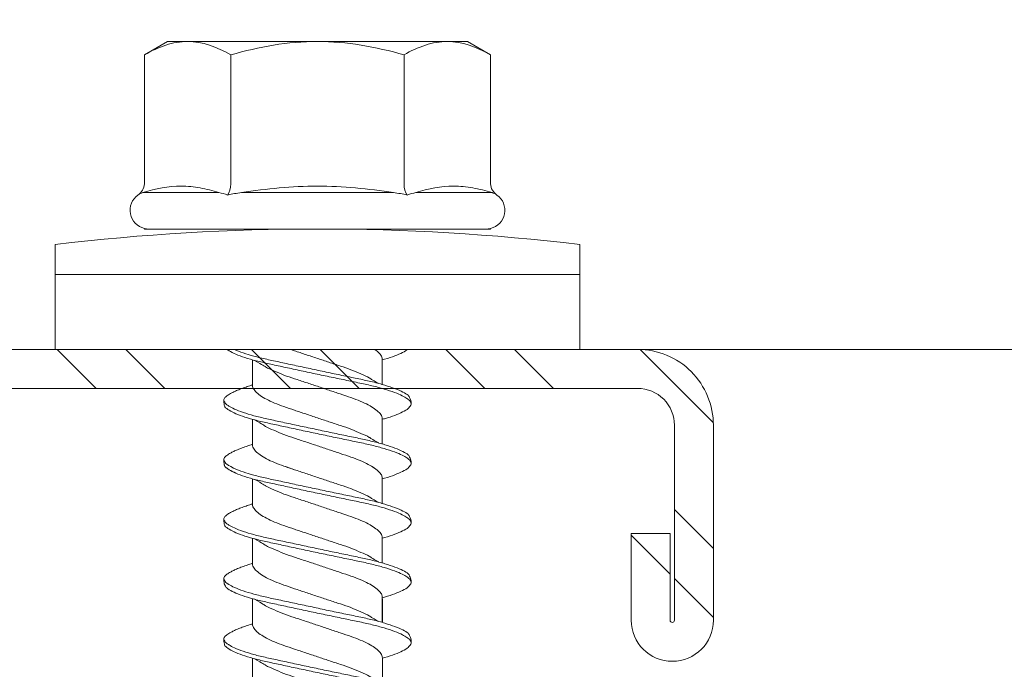
# Model space of a CAD drawing. Units: millimetres. Extents: x 213 to 4668, y -1876 to 4424.
# Drawn here: x 569 to 591, y 2289 to 2304 of the extents above; entities that cross this region are included whole.
import ezdxf

# ---------------------------------------------------------------- set-up
doc = ezdxf.new("R2010")
doc.units = ezdxf.units.MM
for name, color, linetype, lineweight in [('DLS_Dim', 254, 'Continuous', 0), ('DLS_Profil', 6, 'Continuous', 0), ('DLS_Profil_C', 4, 'Continuous', 0), ('DLS_Vida', 251, 'Continuous', 0)]:
    doc.layers.add(name, color=color, linetype=linetype, lineweight=lineweight)
doc.styles.add('dim', font='simplex.shx', dxfattribs={"width": 0.7})
doc.dimstyles.new('1_5', dxfattribs={"dimtxt": 15, "dimasz": 10, "dimexe": 0, "dimexo": 0, "dimgap": 5, "dimtad": 0, "dimdec": 1, "dimlfac": 0.1, "dimzin": 11, "dimtxsty": 'dim', "dimblk": 'OBLIQUE', "dimcen": 0, "dimclrt": 256, "dimadec": 0, "dimazin": 0, "dimtfac": 1.25, "dimtdec": 1, "dimtix": 1, "dimtofl": 0, "dimtmove": 1, "dimatfit": 3, "dimldrblk": 'OBLIQUE', "dimfxl": 0, "dimfxlon": 1, "dimtolj": 1, "dimtzin": 0, "dimarcsym": 0})

# ---------------------------------------------------------------- blocks, each defined once
blk = doc.blocks.new('*U152')
blk.add_line((-100.359, -25), (568.686, -25))
blk = doc.blocks.new('DLS_Vida_DrillexSapkali')
at = {"color": 0, "linetype": 'Continuous', "lineweight": 15}
for p, q in [((0, 12.124), (-2.425, 12.124)), ((-1.732, 12.124), (-1.732, 0)), ((0, 0), (0, 12.124)), ((-6.8, 10.062), (-7.11, 9.526)), ((-3.822, 10.062), (-6.8, 10.062)), ((-3.62, 8.34), (-3.62, 10.096)), ((-2.78, 10.062), (-2.792, 10.062)), ((-2.78, 10.062), (-2.78, 2.062)), ((-7.11, 9.526), (-7.11, 2.598)), ((-3.822, 8.062), (-6.8, 8.062)), ((-3.62, 4.305), (-3.62, 7.819)), ((0.24, 7.563), (0.819, 7.563)), ((1.613, 7.563), (2.192, 7.563)), ((2.986, 7.563), (3.565, 7.563)), ((4.359, 7.563), (4.939, 7.563)), ((5.755, 7.562), (6.334, 7.562)), ((7.128, 7.562), (7.707, 7.562)), ((0.239, 4.563), (0.809, 4.563)), ((1.612, 4.563), (2.182, 4.563)), ((2.986, 4.563), (3.555, 4.563)), ((4.359, 4.563), (4.929, 4.563)), ((5.732, 4.563), (6.302, 4.563)), ((5.754, 4.562), (6.302, 4.562)), ((7.127, 4.562), (7.697, 4.562)), ((-3.822, 4.062), (-6.8, 4.062)), ((-3.62, 2.028), (-3.62, 3.785)), ((-7.11, 2.598), (-6.8, 2.062)), ((-3.822, 2.062), (-6.8, 2.062)), ((-2.78, 2.062), (-2.792, 2.062)), ((-2.425, 0), (0, 0))]:
    blk.add_line(p, q, dxfattribs=at)
for centre, radius, start, end in [((49.182, 6.062), 51.962, 173.3002, 186.6998), ((-3.213, 9.959), 0.433, 13.7281, 144.4321), ((-3.213, 2.165), 0.433, 215.5332, 346.2509)]:
    blk.add_arc(centre, radius, start, end, dxfattribs=at)
for points, knots in [([(-7.11, 9.062), (-7.11, 9.232), (-7.08, 9.401), (-6.972, 9.734), (-6.895, 9.899), (-6.8, 10.062)], [0, 0, 0, 0, 0.5, 0.5, 1, 1, 1, 1]), ([(-3.62, 10.096), (-3.713, 9.801), (-3.769, 9.505), (-3.769, 9.064), (-3.755, 8.917), (-3.704, 8.627), (-3.666, 8.483), (-3.62, 8.34)], [0, 0, 0, 0, 0.5, 0.5, 0.75, 0.75, 1, 1, 1, 1]), ([(1.137, 8.221), (1.129, 8.215), (1.103, 8.196), (1.067, 8.152), (1.027, 8.087), (0.991, 8.021), (0.951, 7.933), (0.91, 7.831), (0.868, 7.717), (0.838, 7.624), (0.822, 7.573), (0.819, 7.563)], [0, 0, 0, 0, 0.0795762, 0.2401902, 0.3213156, 0.4307376, 0.5409359, 0.6535761, 0.7670573, 0.8755538, 0.8985204, 0.8985204, 0.8985204, 0.8985204]), ([(1.306, 8.107), (1.303, 8.112), (1.274, 8.167), (1.231, 8.202), (1.177, 8.23), (1.151, 8.224), (1.137, 8.221)], [0, 0, 0, 0, 0.0470279, 0.4920801, 0.7448018, 1, 1, 1, 1]), ([(1.308, 8.21), (1.309, 8.21), (1.333, 8.205), (1.385, 8.136), (1.463, 8.003), (1.542, 7.803), (1.618, 7.556), (1.689, 7.26), (1.759, 6.933), (1.836, 6.577), (1.914, 6.21), (1.993, 5.836), (2.069, 5.471), (2.141, 5.12), (2.21, 4.798), (2.287, 4.513), (2.365, 4.277), (2.439, 4.098), (2.485, 4.029), (2.505, 3.998)], [0, 0, 0, 0, 0.000631, 0.063056, 0.127303, 0.189629, 0.253766, 0.316018, 0.380041, 0.442459, 0.506702, 0.569001, 0.633107, 0.695391, 0.759452, 0.821866, 0.886105, 0.948375, 1, 1, 1, 1]), ([(2.51, 8.221), (2.502, 8.215), (2.477, 8.196), (2.441, 8.152), (2.4, 8.087), (2.364, 8.021), (2.324, 7.933), (2.283, 7.831), (2.241, 7.717), (2.211, 7.624), (2.195, 7.573), (2.192, 7.563)], [0, 0, 0, 0, 0.0795762, 0.2401902, 0.3213156, 0.4307376, 0.5409359, 0.6535761, 0.7670573, 0.8755538, 0.8985204, 0.8985204, 0.8985204, 0.8985204]), ([(2.679, 8.107), (2.677, 8.112), (2.647, 8.167), (2.604, 8.202), (2.551, 8.23), (2.524, 8.224), (2.51, 8.221)], [0, 0, 0, 0, 0.0470279, 0.4920801, 0.7448018, 1, 1, 1, 1]), ([(2.682, 8.21), (2.682, 8.21), (2.706, 8.205), (2.758, 8.136), (2.836, 8.003), (2.915, 7.803), (2.991, 7.556), (3.062, 7.26), (3.132, 6.933), (3.209, 6.577), (3.287, 6.21), (3.366, 5.836), (3.443, 5.471), (3.514, 5.12), (3.583, 4.798), (3.66, 4.513), (3.738, 4.277), (3.812, 4.098), (3.858, 4.029), (3.879, 3.998)], [0, 0, 0, 0, 0.000631, 0.063056, 0.127303, 0.189629, 0.253766, 0.316018, 0.380041, 0.442459, 0.506702, 0.569001, 0.633107, 0.695391, 0.759452, 0.821866, 0.886105, 0.948375, 1, 1, 1, 1]), ([(2.705, 8.197), (2.722, 8.183), (2.766, 8.123), (2.836, 8.003), (2.915, 7.803), (2.991, 7.556), (3.062, 7.26), (3.132, 6.933), (3.209, 6.577), (3.287, 6.21), (3.366, 5.836), (3.443, 5.471), (3.514, 5.12), (3.583, 4.798), (3.66, 4.513), (3.738, 4.277), (3.812, 4.098), (3.858, 4.029), (3.879, 3.998)], [0.019853, 0.019853, 0.019853, 0.019853, 0.0630558, 0.1273032, 0.1896294, 0.2537656, 0.3160184, 0.3800405, 0.4424593, 0.5067016, 0.5690011, 0.633107, 0.6953908, 0.759452, 0.8218659, 0.8861046, 0.9483755, 1, 1, 1, 1]), ([(3.884, 8.221), (3.875, 8.215), (3.85, 8.196), (3.814, 8.152), (3.773, 8.087), (3.738, 8.021), (3.697, 7.933), (3.656, 7.831), (3.615, 7.717), (3.584, 7.624), (3.568, 7.573), (3.565, 7.563)], [0, 0, 0, 0, 0.0795762, 0.2401902, 0.3213156, 0.4307376, 0.5409359, 0.6535761, 0.7670573, 0.8755538, 0.8985204, 0.8985204, 0.8985204, 0.8985204]), ([(4.053, 8.107), (4.05, 8.112), (4.02, 8.167), (3.977, 8.202), (3.924, 8.23), (3.897, 8.224), (3.884, 8.221)], [0, 0, 0, 0, 0.0470279, 0.4920801, 0.7448018, 1, 1, 1, 1]), ([(4.055, 8.21), (4.055, 8.21), (4.079, 8.205), (4.132, 8.136), (4.21, 8.003), (4.289, 7.803), (4.365, 7.556), (4.435, 7.26), (4.505, 6.933), (4.582, 6.577), (4.661, 6.21), (4.74, 5.836), (4.816, 5.471), (4.887, 5.12), (4.957, 4.798), (5.033, 4.513), (5.111, 4.277), (5.186, 4.098), (5.231, 4.029), (5.252, 3.998)], [0, 0, 0, 0, 0.000631, 0.063056, 0.127303, 0.189629, 0.253766, 0.316018, 0.380041, 0.442459, 0.506702, 0.569001, 0.633107, 0.695391, 0.759452, 0.821866, 0.886105, 0.948375, 1, 1, 1, 1]), ([(5.257, 8.221), (5.248, 8.215), (5.223, 8.196), (5.187, 8.152), (5.146, 8.087), (5.111, 8.021), (5.071, 7.933), (5.029, 7.831), (4.988, 7.717), (4.958, 7.624), (4.941, 7.573), (4.939, 7.563)], [0, 0, 0, 0, 0.0795762, 0.2401902, 0.3213156, 0.4307376, 0.5409359, 0.6535761, 0.7670573, 0.8755538, 0.8985204, 0.8985204, 0.8985204, 0.8985204]), ([(5.426, 8.107), (5.423, 8.112), (5.394, 8.167), (5.35, 8.202), (5.297, 8.23), (5.27, 8.224), (5.257, 8.221)], [0, 0, 0, 0, 0.0470279, 0.4920801, 0.7448018, 1, 1, 1, 1]), ([(5.428, 8.21), (5.49, 8.182), (5.535, 8.121), (5.605, 8.002), (5.684, 7.802), (5.76, 7.554), (5.83, 7.259), (5.9, 6.932), (5.977, 6.576), (6.056, 6.209), (6.135, 5.834), (6.211, 5.47), (6.282, 5.118), (6.352, 4.797), (6.429, 4.511), (6.507, 4.276), (6.581, 4.097), (6.626, 4.028), (6.647, 3.996)], [0.019853, 0.019853, 0.019853, 0.019853, 0.0630558, 0.1273032, 0.1896294, 0.2537656, 0.3160184, 0.3800405, 0.4424593, 0.5067016, 0.5690011, 0.633107, 0.6953908, 0.759452, 0.8218659, 0.8861046, 0.9483755, 1, 1, 1, 1]), ([(6.652, 8.22), (6.644, 8.214), (6.618, 8.195), (6.582, 8.151), (6.542, 8.086), (6.506, 8.019), (6.466, 7.932), (6.424, 7.83), (6.383, 7.716), (6.353, 7.623), (6.337, 7.571), (6.334, 7.562)], [0, 0, 0, 0, 0.0795762, 0.2401902, 0.3213156, 0.4307376, 0.5409359, 0.6535761, 0.7670573, 0.8755538, 0.8985204, 0.8985204, 0.8985204, 0.8985204]), ([(6.821, 8.106), (6.818, 8.111), (6.789, 8.166), (6.746, 8.201), (6.692, 8.228), (6.665, 8.223), (6.652, 8.22)], [0, 0, 0, 0, 0.0470279, 0.4920801, 0.7448018, 1, 1, 1, 1]), ([(6.823, 8.208), (6.823, 8.208), (6.847, 8.203), (6.9, 8.135), (6.978, 8.002), (7.057, 7.802), (7.133, 7.554), (7.204, 7.259), (7.274, 6.932), (7.351, 6.576), (7.429, 6.209), (7.508, 5.834), (7.584, 5.47), (7.656, 5.118), (7.725, 4.797), (7.802, 4.511), (7.88, 4.276), (7.954, 4.097), (8, 4.028), (8.02, 3.996)], [0, 0, 0, 0, 0.000631, 0.063056, 0.127303, 0.189629, 0.253766, 0.316018, 0.380041, 0.442459, 0.506702, 0.569001, 0.633107, 0.695391, 0.759452, 0.821866, 0.886105, 0.948375, 1, 1, 1, 1]), ([(-7.11, 6.062), (-7.11, 6.401), (-7.08, 6.744), (-6.972, 7.411), (-6.894, 7.739), (-6.8, 8.062)], [0, 0, 0, 0, 0.5, 0.5, 1, 1, 1, 1]), ([(0, 8.148), (0.004, 8.143), (0.034, 8.099), (0.09, 8.003), (0.169, 7.803), (0.245, 7.556), (0.315, 7.26), (0.386, 6.933), (0.463, 6.577), (0.541, 6.21), (0.62, 5.836), (0.696, 5.471), (0.768, 5.12), (0.837, 4.798), (0.914, 4.513), (0.992, 4.277), (1.066, 4.098), (1.111, 4.029), (1.132, 3.998)], [0.0540527, 0.0540527, 0.0540527, 0.0540527, 0.0630558, 0.1273032, 0.1896294, 0.2537656, 0.3160184, 0.3800405, 0.4424593, 0.5067016, 0.5690011, 0.633107, 0.6953908, 0.759452, 0.8218659, 0.8861046, 0.9483755, 1, 1, 1, 1]), ([(1.086, 3.946), (1.077, 3.953), (1.044, 3.977), (0.982, 4.084), (0.904, 4.262), (0.825, 4.498), (0.749, 4.779), (0.679, 5.101), (0.609, 5.447), (0.532, 5.814), (0.453, 6.185), (0.374, 6.556), (0.298, 6.91), (0.227, 7.242), (0.157, 7.537), (0.081, 7.788), (0.028, 7.926), (0.001, 7.983), (0, 7.985)], [0, 0, 0, 0, 0.0251867, 0.0896345, 0.1559466, 0.2207256, 0.2873965, 0.3519286, 0.4183026, 0.4827722, 0.5491095, 0.6138857, 0.6805521, 0.7450646, 0.8114195, 0.8759089, 0.9422696, 0.9438269, 0.9438269, 0.9438269, 0.9438269]), ([(2.459, 3.946), (2.45, 3.953), (2.417, 3.977), (2.356, 4.084), (2.278, 4.262), (2.199, 4.498), (2.122, 4.779), (2.052, 5.101), (1.982, 5.447), (1.905, 5.814), (1.827, 6.185), (1.748, 6.556), (1.671, 6.91), (1.6, 7.242), (1.531, 7.537), (1.454, 7.788), (1.379, 7.985), (1.329, 8.068), (1.306, 8.107)], [0, 0, 0, 0, 0.025187, 0.089635, 0.155947, 0.220726, 0.287396, 0.351929, 0.418303, 0.482772, 0.54911, 0.613886, 0.680552, 0.745065, 0.81142, 0.875909, 0.94227, 1, 1, 1, 1]), ([(3.832, 3.946), (3.823, 3.953), (3.791, 3.977), (3.729, 4.084), (3.651, 4.262), (3.572, 4.498), (3.496, 4.779), (3.426, 5.101), (3.355, 5.447), (3.278, 5.814), (3.2, 6.185), (3.121, 6.556), (3.044, 6.91), (2.973, 7.242), (2.904, 7.537), (2.827, 7.788), (2.752, 7.985), (2.702, 8.068), (2.679, 8.107)], [0, 0, 0, 0, 0.025187, 0.089635, 0.155947, 0.220726, 0.287396, 0.351929, 0.418303, 0.482772, 0.54911, 0.613886, 0.680552, 0.745065, 0.81142, 0.875909, 0.94227, 1, 1, 1, 1]), ([(3.832, 3.946), (3.823, 3.953), (3.791, 3.977), (3.729, 4.084), (3.651, 4.262), (3.572, 4.498), (3.496, 4.779), (3.426, 5.101), (3.355, 5.447), (3.278, 5.814), (3.2, 6.185), (3.121, 6.556), (3.044, 6.91), (2.973, 7.242), (2.904, 7.537), (2.827, 7.788), (2.76, 7.963), (2.719, 8.038), (2.705, 8.064)], [0, 0, 0, 0, 0.0251867, 0.0896345, 0.1559466, 0.2207256, 0.2873965, 0.3519286, 0.4183026, 0.4827722, 0.5491095, 0.6138857, 0.6805521, 0.7450646, 0.8114195, 0.8759089, 0.9422696, 0.9786945, 0.9786945, 0.9786945, 0.9786945]), ([(5.206, 3.946), (5.196, 3.953), (5.164, 3.977), (5.102, 4.084), (5.024, 4.262), (4.945, 4.498), (4.869, 4.779), (4.799, 5.101), (4.728, 5.447), (4.651, 5.814), (4.573, 6.185), (4.494, 6.556), (4.418, 6.91), (4.347, 7.242), (4.277, 7.537), (4.2, 7.788), (4.125, 7.985), (4.076, 8.068), (4.053, 8.107)], [0, 0, 0, 0, 0.025187, 0.089635, 0.155947, 0.220726, 0.287396, 0.351929, 0.418303, 0.482772, 0.54911, 0.613886, 0.680552, 0.745065, 0.81142, 0.875909, 0.94227, 1, 1, 1, 1]), ([(6.579, 3.946), (6.57, 3.953), (6.537, 3.977), (6.475, 4.084), (6.397, 4.262), (6.318, 4.498), (6.242, 4.779), (6.172, 5.101), (6.102, 5.447), (6.025, 5.814), (5.946, 6.185), (5.867, 6.556), (5.791, 6.91), (5.72, 7.242), (5.65, 7.537), (5.574, 7.788), (5.498, 7.985), (5.449, 8.068), (5.426, 8.107)], [0, 0, 0, 0, 0.025187, 0.089635, 0.155947, 0.220726, 0.287396, 0.351929, 0.418303, 0.482772, 0.54911, 0.613886, 0.680552, 0.745065, 0.81142, 0.875909, 0.94227, 1, 1, 1, 1]), ([(7.974, 3.945), (7.965, 3.951), (7.932, 3.976), (7.871, 4.083), (7.792, 4.26), (7.714, 4.497), (7.637, 4.777), (7.567, 5.1), (7.497, 5.446), (7.42, 5.812), (7.342, 6.183), (7.263, 6.554), (7.186, 6.908), (7.115, 7.24), (7.045, 7.535), (6.969, 7.787), (6.893, 7.984), (6.844, 8.067), (6.821, 8.106)], [0, 0, 0, 0, 0.025187, 0.089635, 0.155947, 0.220726, 0.287396, 0.351929, 0.418303, 0.482772, 0.54911, 0.613886, 0.680552, 0.745065, 0.81142, 0.875909, 0.94227, 1, 1, 1, 1]), ([(-3.62, 7.819), (-3.713, 7.237), (-3.769, 6.652), (-3.769, 5.77), (-3.755, 5.475), (-3.704, 4.888), (-3.666, 4.596), (-3.62, 4.305)], [0, 0, 0, 0, 0.5, 0.5, 0.75, 0.75, 1, 1, 1, 1]), ([(0.253, 7.515), (0.364, 7.313), (0.431, 7.233), (0.486, 7.073), (0.594, 6.847), (0.675, 6.594), (0.762, 6.332), (0.852, 6.061), (0.941, 5.793), (1.03, 5.531), (1.112, 5.286), (1.193, 5.066), (1.28, 4.882), (1.369, 4.734), (1.459, 4.629), (1.542, 4.568), (1.59, 4.565), (1.612, 4.563)], [0.0046437, 0.0046437, 0.0046437, 0.0046437, 0.0352634, 0.1048323, 0.1764445, 0.245064, 0.3156689, 0.3842468, 0.4547277, 0.5242974, 0.5959126, 0.6645017, 0.7350747, 0.803639, 0.8741048, 0.9436747, 1, 1, 1, 1]), ([(2.159, 4.647), (2.064, 4.817), (2, 4.896), (1.945, 5.054), (1.837, 5.28), (1.756, 5.533), (1.669, 5.795), (1.58, 6.066), (1.49, 6.334), (1.401, 6.596), (1.319, 6.841), (1.239, 7.061), (1.152, 7.245), (1.062, 7.393), (0.972, 7.497), (0.89, 7.559), (0.841, 7.562), (0.819, 7.563)], [0.006526, 0.006526, 0.006526, 0.006526, 0.0352634, 0.1048323, 0.1764445, 0.245064, 0.3156689, 0.3842468, 0.4547277, 0.5242974, 0.5959126, 0.6645017, 0.7350747, 0.803639, 0.8741048, 0.9436747, 1, 1, 1, 1]), ([(1.626, 7.515), (1.738, 7.313), (1.804, 7.233), (1.859, 7.073), (1.968, 6.847), (2.048, 6.594), (2.135, 6.332), (2.225, 6.061), (2.314, 5.793), (2.403, 5.531), (2.485, 5.286), (2.566, 5.066), (2.653, 4.882), (2.743, 4.734), (2.832, 4.629), (2.915, 4.568), (2.964, 4.565), (2.986, 4.563)], [0.0046437, 0.0046437, 0.0046437, 0.0046437, 0.0352634, 0.1048323, 0.1764445, 0.245064, 0.3156689, 0.3842468, 0.4547277, 0.5242974, 0.5959126, 0.6645017, 0.7350747, 0.803639, 0.8741048, 0.9436747, 1, 1, 1, 1]), ([(3.532, 4.647), (3.438, 4.817), (3.373, 4.896), (3.319, 5.054), (3.21, 5.28), (3.13, 5.533), (3.043, 5.795), (2.953, 6.066), (2.863, 6.334), (2.774, 6.596), (2.693, 6.841), (2.612, 7.061), (2.525, 7.245), (2.435, 7.393), (2.346, 7.497), (2.263, 7.559), (2.214, 7.562), (2.192, 7.563)], [0.006526, 0.006526, 0.006526, 0.006526, 0.0352634, 0.1048323, 0.1764445, 0.245064, 0.3156689, 0.3842468, 0.4547277, 0.5242974, 0.5959126, 0.6645017, 0.7350747, 0.803639, 0.8741048, 0.9436747, 1, 1, 1, 1]), ([(2.999, 7.515), (3.111, 7.313), (3.177, 7.233), (3.232, 7.073), (3.341, 6.847), (3.421, 6.594), (3.508, 6.332), (3.598, 6.061), (3.688, 5.793), (3.777, 5.531), (3.858, 5.286), (3.939, 5.066), (4.026, 4.882), (4.116, 4.734), (4.205, 4.629), (4.288, 4.568), (4.337, 4.565), (4.359, 4.563)], [0.0046437, 0.0046437, 0.0046437, 0.0046437, 0.0352634, 0.1048323, 0.1764445, 0.245064, 0.3156689, 0.3842468, 0.4547277, 0.5242974, 0.5959126, 0.6645017, 0.7350747, 0.803639, 0.8741048, 0.9436747, 1, 1, 1, 1]), ([(4.905, 4.647), (4.811, 4.817), (4.746, 4.896), (4.692, 5.054), (4.583, 5.28), (4.503, 5.533), (4.416, 5.795), (4.326, 6.066), (4.237, 6.334), (4.148, 6.596), (4.066, 6.841), (3.985, 7.061), (3.898, 7.245), (3.808, 7.393), (3.719, 7.497), (3.636, 7.559), (3.587, 7.562), (3.565, 7.563)], [0.006526, 0.006526, 0.006526, 0.006526, 0.0352634, 0.1048323, 0.1764445, 0.245064, 0.3156689, 0.3842468, 0.4547277, 0.5242974, 0.5959126, 0.6645017, 0.7350747, 0.803639, 0.8741048, 0.9436747, 1, 1, 1, 1]), ([(4.372, 7.515), (4.484, 7.313), (4.551, 7.233), (4.606, 7.073), (4.714, 6.847), (4.795, 6.594), (4.882, 6.332), (4.971, 6.061), (5.061, 5.793), (5.15, 5.531), (5.232, 5.286), (5.312, 5.066), (5.399, 4.882), (5.489, 4.734), (5.579, 4.629), (5.661, 4.568), (5.71, 4.565), (5.732, 4.563)], [0.0046437, 0.0046437, 0.0046437, 0.0046437, 0.0352634, 0.1048323, 0.1764445, 0.245064, 0.3156689, 0.3842468, 0.4547277, 0.5242974, 0.5959126, 0.6645017, 0.7350747, 0.803639, 0.8741048, 0.9436747, 1, 1, 1, 1]), ([(6.279, 4.647), (6.184, 4.817), (6.12, 4.896), (6.065, 5.054), (5.956, 5.28), (5.876, 5.533), (5.789, 5.795), (5.699, 6.066), (5.61, 6.334), (5.521, 6.596), (5.439, 6.841), (5.358, 7.061), (5.271, 7.245), (5.182, 7.393), (5.092, 7.497), (5.009, 7.559), (4.96, 7.562), (4.939, 7.563)], [0.006526, 0.006526, 0.006526, 0.006526, 0.0352634, 0.1048323, 0.1764445, 0.245064, 0.3156689, 0.3842468, 0.4547277, 0.5242974, 0.5959126, 0.6645017, 0.7350747, 0.803639, 0.8741048, 0.9436747, 1, 1, 1, 1]), ([(5.768, 7.514), (5.879, 7.312), (5.946, 7.231), (6.001, 7.072), (6.109, 6.845), (6.19, 6.592), (6.277, 6.33), (6.366, 6.06), (6.456, 5.792), (6.545, 5.529), (6.627, 5.285), (6.708, 5.065), (6.795, 4.881), (6.884, 4.733), (6.974, 4.628), (7.056, 4.566), (7.105, 4.563), (7.127, 4.562)], [0.0046437, 0.0046437, 0.0046437, 0.0046437, 0.0352634, 0.1048323, 0.1764445, 0.245064, 0.3156689, 0.3842468, 0.4547277, 0.5242974, 0.5959126, 0.6645017, 0.7350747, 0.803639, 0.8741048, 0.9436747, 1, 1, 1, 1]), ([(7.674, 4.646), (7.579, 4.816), (7.515, 4.895), (7.46, 5.053), (7.352, 5.279), (7.271, 5.532), (7.184, 5.794), (7.095, 6.064), (7.005, 6.332), (6.916, 6.595), (6.834, 6.839), (6.753, 7.06), (6.666, 7.243), (6.577, 7.391), (6.487, 7.496), (6.404, 7.558), (6.356, 7.561), (6.334, 7.562)], [0.006526, 0.006526, 0.006526, 0.006526, 0.0352634, 0.1048323, 0.1764445, 0.245064, 0.3156689, 0.3842468, 0.4547277, 0.5242974, 0.5959126, 0.6645017, 0.7350747, 0.803639, 0.8741048, 0.9436747, 1, 1, 1, 1]), ([(7.141, 7.514), (7.252, 7.312), (7.319, 7.231), (7.374, 7.072), (7.483, 6.845), (7.563, 6.592), (7.65, 6.33), (7.74, 6.06), (7.829, 5.792), (7.918, 5.529), (8, 5.285), (8.081, 5.065), (8.168, 4.881), (8.258, 4.733), (8.347, 4.628), (8.43, 4.566), (8.479, 4.563), (8.5, 4.562)], [0.0046437, 0.0046437, 0.0046437, 0.0046437, 0.0352634, 0.1048323, 0.1764445, 0.245064, 0.3156689, 0.3842468, 0.4547277, 0.5242974, 0.5959126, 0.6645017, 0.7350747, 0.803639, 0.8741048, 0.9436747, 1, 1, 1, 1]), ([(0.786, 4.647), (0.691, 4.817), (0.627, 4.896), (0.572, 5.054), (0.464, 5.28), (0.383, 5.533), (0.296, 5.795), (0.206, 6.066), (0.117, 6.334), (0.048, 6.538), (0.01, 6.65), (0, 6.68)], [0.006526, 0.006526, 0.006526, 0.006526, 0.0352634, 0.1048323, 0.1764445, 0.245064, 0.3156689, 0.3842468, 0.4547277, 0.5242974, 0.5490911, 0.5490911, 0.5490911, 0.5490911]), ([(3.532, 4.647), (3.438, 4.817), (3.373, 4.896), (3.319, 5.054), (3.21, 5.28), (3.13, 5.533), (3.043, 5.795), (2.953, 6.066), (2.863, 6.334), (2.779, 6.582), (2.728, 6.734), (2.705, 6.802)], [0.006526, 0.006526, 0.006526, 0.006526, 0.0352634, 0.1048323, 0.1764445, 0.245064, 0.3156689, 0.3842468, 0.4547277, 0.5242974, 0.5845513, 0.5845513, 0.5845513, 0.5845513]), ([(-6.8, 4.062), (-6.894, 4.388), (-6.973, 4.721), (-7.081, 5.388), (-7.11, 5.724), (-7.11, 6.062)], [0, 0, 0, 0, 0.5, 0.5, 1, 1, 1, 1]), ([(2.705, 4.799), (2.717, 4.779), (2.76, 4.714), (2.832, 4.629), (2.915, 4.568), (2.964, 4.565), (2.986, 4.563)], [0.7747596, 0.7747596, 0.7747596, 0.7747596, 0.803639, 0.8741048, 0.9436747, 1, 1, 1, 1]), ([(0, 4.736), (0.029, 4.696), (0.087, 4.628), (0.168, 4.568), (0.217, 4.565), (0.239, 4.563)], [0.8072081, 0.8072081, 0.8072081, 0.8072081, 0.8741048, 0.9436747, 1, 1, 1, 1]), ([(0, 3.978), (0.023, 4.006), (0.073, 4.092), (0.148, 4.267), (0.205, 4.436), (0.235, 4.546), (0.239, 4.563)], [0.147161, 0.147161, 0.147161, 0.147161, 0.3645337, 0.6022444, 0.8468262, 0.8926811, 0.8926811, 0.8926811, 0.8926811]), ([(1.327, 3.938), (1.34, 3.947), (1.377, 3.973), (1.443, 4.085), (1.522, 4.267), (1.578, 4.436), (1.608, 4.546), (1.612, 4.563)], [0, 0, 0, 0, 0.1191986, 0.3645337, 0.6022444, 0.8468262, 0.8926811, 0.8926811, 0.8926811, 0.8926811]), ([(2.7, 3.938), (2.713, 3.947), (2.75, 3.973), (2.816, 4.085), (2.895, 4.267), (2.952, 4.436), (2.981, 4.546), (2.986, 4.563)], [0, 0, 0, 0, 0.1191986, 0.3645337, 0.6022444, 0.8468262, 0.8926811, 0.8926811, 0.8926811, 0.8926811]), ([(4.074, 3.938), (4.086, 3.947), (4.124, 3.973), (4.189, 4.085), (4.268, 4.267), (4.325, 4.436), (4.354, 4.546), (4.359, 4.563)], [0, 0, 0, 0, 0.1191986, 0.3645337, 0.6022444, 0.8468262, 0.8926811, 0.8926811, 0.8926811, 0.8926811]), ([(5.447, 3.938), (5.459, 3.947), (5.497, 3.973), (5.563, 4.085), (5.641, 4.267), (5.698, 4.436), (5.727, 4.546), (5.732, 4.563)], [0, 0, 0, 0, 0.1191986, 0.3645337, 0.6022444, 0.8468262, 0.8926811, 0.8926811, 0.8926811, 0.8926811]), ([(6.842, 3.937), (6.854, 3.945), (6.892, 3.972), (6.958, 4.084), (7.036, 4.266), (7.093, 4.435), (7.123, 4.545), (7.127, 4.562)], [0, 0, 0, 0, 0.1191986, 0.3645337, 0.6022444, 0.8468262, 0.8926811, 0.8926811, 0.8926811, 0.8926811]), ([(-7.11, 3.062), (-7.11, 3.232), (-7.08, 3.401), (-6.972, 3.734), (-6.895, 3.899), (-6.8, 4.062)], [0, 0, 0, 0, 0.5, 0.5, 1, 1, 1, 1]), ([(1.132, 3.998), (1.137, 3.989), (1.167, 3.937), (1.219, 3.904), (1.276, 3.89), (1.315, 3.926), (1.327, 3.938)], [0, 0, 0, 0, 0.073204, 0.439618, 0.816535, 1, 1, 1, 1]), ([(2.505, 3.998), (2.51, 3.989), (2.541, 3.937), (2.593, 3.904), (2.65, 3.89), (2.688, 3.926), (2.7, 3.938)], [0, 0, 0, 0, 0.073204, 0.439618, 0.816535, 1, 1, 1, 1]), ([(3.879, 3.998), (3.884, 3.989), (3.914, 3.937), (3.966, 3.904), (4.023, 3.89), (4.061, 3.926), (4.074, 3.938)], [0, 0, 0, 0, 0.073204, 0.439618, 0.816535, 1, 1, 1, 1]), ([(5.252, 3.998), (5.257, 3.989), (5.287, 3.937), (5.339, 3.904), (5.396, 3.89), (5.434, 3.926), (5.447, 3.938)], [0, 0, 0, 0, 0.073204, 0.439618, 0.816535, 1, 1, 1, 1]), ([(6.647, 3.996), (6.652, 3.988), (6.682, 3.936), (6.734, 3.903), (6.791, 3.889), (6.83, 3.925), (6.842, 3.937)], [0, 0, 0, 0, 0.073204, 0.439618, 0.816535, 1, 1, 1, 1]), ([(-3.62, 3.785), (-3.713, 3.498), (-3.769, 3.209), (-3.769, 2.768), (-3.755, 2.62), (-3.704, 2.324), (-3.666, 2.176), (-3.62, 2.028)], [0, 0, 0, 0, 0.5, 0.5, 0.75, 0.75, 1, 1, 1, 1])]:
    blk.add_open_spline(points, degree=3, knots=knots, dxfattribs=at)
for points in [[(-3.822, 10.062), (-3.718, 10.062), (-3.624, 10.128), (-3.565, 10.211)], [(-3.565, 10.211), (-3.591, 10.174), (-3.608, 10.136), (-3.62, 10.096)], [(-2.78, 9.955), (-2.78, 9.991), (-2.783, 10.027), (-2.792, 10.062)], [(-6.8, 8.062), (-6.989, 8.389), (-7.11, 8.721), (-7.11, 9.062)], [(-3.62, 8.34), (-3.608, 8.272), (-3.591, 8.204), (-3.565, 8.137)], [(-3.822, 8.062), (-3.718, 8.062), (-3.624, 8.095), (-3.565, 8.137)], [(-3.565, 8.137), (-3.591, 8.032), (-3.608, 7.926), (-3.62, 7.819)], [(-3.62, 4.305), (-3.608, 4.198), (-3.591, 4.092), (-3.565, 3.988)], [(-3.822, 4.062), (-3.718, 4.062), (-3.624, 4.029), (-3.565, 3.988)], [(-3.565, 3.988), (-3.591, 3.92), (-3.608, 3.853), (-3.62, 3.785)], [(6.749, 3.899), (6.752, 3.898), (6.755, 3.899), (6.759, 3.899)], [(-6.8, 2.062), (-6.989, 2.389), (-7.11, 2.721), (-7.11, 3.062)], [(-3.822, 2.062), (-3.718, 2.062), (-3.624, 1.996), (-3.565, 1.913)], [(-2.78, 2.169), (-2.78, 2.133), (-2.783, 2.098), (-2.792, 2.062)], [(-3.62, 2.028), (-3.608, 1.989), (-3.591, 1.95), (-3.565, 1.913)]]:
    blk.add_open_spline(points, degree=3, dxfattribs=at)
for points in [[(1.175, 8.225), (1.228, 8.223), (1.289, 8.214), (1.308, 8.21)], [(2.548, 8.225), (2.601, 8.223), (2.662, 8.214), (2.682, 8.21)], [(3.921, 8.225), (3.975, 8.223), (4.036, 8.214), (4.055, 8.21)], [(5.294, 8.225), (5.348, 8.223), (5.409, 8.214), (5.428, 8.21)], [(6.69, 8.224), (6.743, 8.222), (6.804, 8.212), (6.823, 8.208)], [(1.086, 3.946), (1.138, 3.92), (1.181, 3.904), (1.256, 3.899)], [(2.459, 3.946), (2.511, 3.92), (2.554, 3.904), (2.629, 3.899)], [(3.832, 3.946), (3.885, 3.92), (3.927, 3.904), (4.002, 3.899)], [(5.206, 3.946), (5.258, 3.92), (5.3, 3.904), (5.376, 3.899)], [(6.579, 3.946), (6.631, 3.92), (6.673, 3.904), (6.749, 3.899)]]:
    blk.add_spline(points, degree=3, dxfattribs=at)
blk = doc.blocks.new('DLS_Profil_Boardex_DCC100')
h = blk.add_hatch()
h.set_pattern_fill('ACET-2D-STEEL', color=256)
h.set_pattern_definition([(45, (-1084.8084, 4169.9123), (-2.245064, 2.245064), []), (45, (-1084.8084, 4171.4998), (-2.245064, 2.245064), [])])
edge = h.paths.add_edge_path()
edge.add_line((44.95, -27.2), (42.95, -27.2))
edge.add_arc((42.95, -28.15), 0.95, 90, 270)
edge.add_line((42.95, -29.1), (47.45, -29.1))
edge.add_arc((47.45, -27.35), 1.75, 270, 360)
edge.add_line((49.2, -27.35), (49.2, -0.85))
edge.add_arc((47.45, -0.85), 1.75, 0, 90)
edge.add_line((47.45, 0.9), (40.671, 0.9))
edge.add_arc((40.671, -0.85), 1.75, 90, 135)
edge.add_line((39.434, 0.387), (38.966, -0.08))
edge.add_arc((38.436, 0.45), 0.75, -90, -45, ccw=False)
edge.add_line((38.436, -0.3), (-38.436, -0.3))
edge.add_arc((-38.436, 0.45), 0.75, -135, -90, ccw=False)
edge.add_line((-38.966, -0.08), (-39.434, 0.387))
edge.add_arc((-40.671, -0.85), 1.75, 45, 90)
edge.add_line((-40.671, 0.9), (-47.45, 0.9))
edge.add_arc((-47.45, -0.85), 1.75, 90, 180)
edge.add_line((-49.2, -0.85), (-49.2, -42.35))
edge.add_arc((-47.45, -42.35), 1.75, 180, 270)
edge.add_line((-47.45, -44.1), (-42.95, -44.1))
edge.add_arc((-42.95, -43.15), 0.95, -90, 90)
edge.add_line((-42.95, -42.2), (-44.95, -42.2))
edge.add_line((-44.95, -42.2), (-44.95, -43.088))
edge.add_line((-44.95, -43.088), (-44.95, -43.1))
edge.add_line((-44.95, -43.1), (-42.95, -43.1))
edge.add_arc((-42.95, -43.15), 0.05, -90, 90, ccw=False)
edge.add_line((-42.95, -43.2), (-47.45, -43.2))
edge.add_arc((-47.45, -42.35), 0.85, 180, 270, ccw=False)
edge.add_line((-48.3, -42.35), (-48.3, -0.85))
edge.add_arc((-47.45, -0.85), 0.85, 90, 180, ccw=False)
edge.add_line((-47.45, 0), (-40.671, 0))
edge.add_arc((-40.671, -0.85), 0.85, 45, 90, ccw=False)
edge.add_line((-40.07, -0.249), (-39.603, -0.717))
edge.add_arc((-38.436, 0.45), 1.65, 225, 270)
edge.add_line((-38.436, -1.2), (38.436, -1.2))
edge.add_arc((38.436, 0.45), 1.65, 270, 315)
edge.add_line((39.603, -0.717), (40.07, -0.249))
edge.add_arc((40.671, -0.85), 0.85, 90, 135, ccw=False)
edge.add_line((40.671, 0), (47.45, 0))
edge.add_arc((47.45, -0.85), 0.85, 0, 90, ccw=False)
edge.add_line((48.3, -0.85), (48.3, -27.35))
edge.add_arc((47.45, -27.35), 0.85, -90, 0, ccw=False)
edge.add_line((47.45, -28.2), (42.95, -28.2))
edge.add_arc((42.95, -28.15), 0.05, -270, -90, ccw=False)
edge.add_line((42.95, -28.1), (44.95, -28.1))
edge.add_line((44.95, -28.1), (44.95, -27.2))
blk.add_lwpolyline([(-38.436, -1.2), (38.436, -1.2, 0.198912), (39.603, -0.717), (40.07, -0.249, -0.198912), (40.671, 0), (47.45, 0, -0.414214), (48.3, -0.85), (48.3, -27.35, -0.414214), (47.45, -28.2), (42.95, -28.2, -1), (42.95, -28.1), (44.95, -28.1), (44.95, -27.2), (42.95, -27.2, 1), (42.95, -29.1), (47.45, -29.1, 0.414214), (49.2, -27.35), (49.2, -0.85, 0.414214), (47.45, 0.9), (40.671, 0.9, 0.198912), (39.434, 0.387), (38.966, -0.08, -0.198912), (38.436, -0.3), (-38.436, -0.3, -0.198912)], format="xyb")
blk = doc.blocks.new('DLS_Profil_Boardex_DCC75')
at = {"layer": 'DLS_Profil_C', "xscale": -0.9999999999999964}
blk.add_blockref('DLS_Profil_Boardex_DCC100', (25, 0), dxfattribs=at)
blk = doc.blocks.new('_Oblique')
at = {"color": 0, "linetype": 'ByBlock', "lineweight": -2}
blk.add_line((-0.5, -0.5), (0.5, 0.5), dxfattribs=at)
blk = doc.blocks.new('*D162')
at = {"layer": 'Defpoints', "color": 0, "transparency": 16777216}
for p in [(1182.508, 2324.613), (582.586, 2324.317), (1182.508, 2167.014)]:
    blk.add_point(p, dxfattribs=at)
at = {"layer": 'DLS_Dim', "color": 0, "lineweight": -2, "transparency": 16777216}
for p, q in [((582.586, 2167.014), (869.047, 2167.014)), ((1182.508, 2167.014), (896.047, 2167.014))]:
    blk.add_line(p, q, dxfattribs=at)
at = {"layer": 'DLS_Dim', "color": 0, "lineweight": -2, "transparency": 16777216, "xscale": 10, "yscale": 10, "zscale": 10, "rotation": 180}
blk.add_blockref('_Oblique', (582.586, 2167.014), dxfattribs=at)
at = {"layer": 'DLS_Dim', "color": 0, "lineweight": -2, "transparency": 16777216, "xscale": 10, "yscale": 10, "zscale": 10}
blk.add_blockref('_Oblique', (1182.508, 2167.014), dxfattribs=at)
at = {"layer": 'DLS_Dim', "transparency": 16777216, "insert": (882.547, 2167.014), "char_height": 15, "attachment_point": 5, "style": 'dim'}
blk.add_mtext('\\A1;60', dxfattribs=at)

msp = doc.modelspace()

# ---------------------------------------------------------------- block references
at = {"layer": 'DLS_Profil'}
msp.add_blockref('*U152', (650.701, 2321.742), dxfattribs=at)
at = {"layer": 'DLS_Profil_C', "xscale": -1, "rotation": 90}
msp.add_blockref('DLS_Profil_Boardex_DCC75', (555.661, 2272.542), dxfattribs=at)
at = {"layer": 'DLS_Vida', "xscale": -1, "rotation": 90}
msp.add_blockref('DLS_Vida_DrillexSapkali', (581.673, 2296.742), dxfattribs=at)

# ---------------------------------------------------------------- dimensions: what is measured, and where the dimension line sits
at = {"layer": 'DLS_Dim'}
dim = msp.add_linear_dim(base=(1182.508, 2167.014), p1=(582.586, 2324.317), p2=(1182.508, 2324.613), dimstyle='1_5', dxfattribs=at)
dim.commit()
dim.dimension.update_dxf_attribs({"geometry": '*D162', "text_midpoint": (882.547, 2167.014)})

doc.saveas('drawing.dxf')
